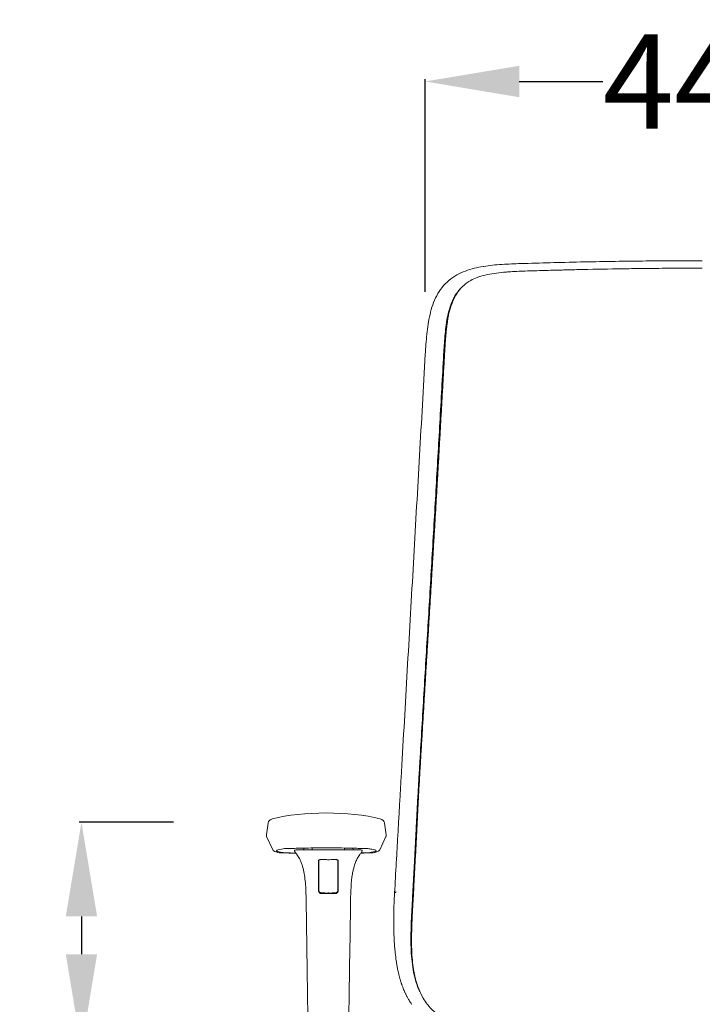
# Model space of a CAD drawing. Units: centimetres. Extents: x 2960 to 3967, y 699 to 1069.
# Drawn here: x 3374 to 3425, y 768 to 841 of the extents above; entities that cross this region are included whole.
import ezdxf

# ---------------------------------------------------------------- set-up
doc = ezdxf.new("R2010")
doc.units = ezdxf.units.CM
doc.layers.add('NURUS DIMENSION', color=7, linetype='Continuous')
doc.layers.add('NURUS ELEVATION', color=7, linetype='Continuous')
doc.styles.add('ARIAL', font='arial.ttf')
doc.dimstyles.new('yeni', dxfattribs={"dimtxt": 7, "dimasz": 7, "dimexe": 0.18, "dimexo": 0.0625, "dimgap": 0.09, "dimtad": 0, "dimdec": 0, "dimlfac": 10, "dimzin": 0, "dimdsep": 46, "dimtxsty": 'ARIAL', "dimcen": 0.09, "dimadec": 0, "dimazin": 0, "dimtfac": 1, "dimtdec": 0, "dimtofl": 0, "dimtmove": 0, "dimatfit": 3, "dimfxl": 1, "dimtolj": 1, "dimtzin": 0, "dimarcsym": 0})

# ---------------------------------------------------------------- blocks, each defined once
blk = doc.blocks.new('*D10')
at = {"layer": 'DEFPOINTS', "color": 0, "transparency": 16777216}
for p in [(3446.965, 836.294), (3404.63, 820.603), (3446.965, 820.603)]:
    blk.add_point(p, dxfattribs=at)
at = {"layer": 'NURUS DIMENSION', "color": 0, "lineweight": -2, "transparency": 16777216}
for p, q in [((3404.63, 820.666), (3404.63, 836.474)), ((3411.63, 836.294), (3417.845, 836.294)), ((3439.965, 836.294), (3433.749, 836.294)), ((3446.965, 820.666), (3446.965, 836.474))]:
    blk.add_line(p, q, dxfattribs=at)
at = {"layer": 'NURUS DIMENSION', "color": 0, "transparency": 16777216}
for points in [[(3411.63, 837.46), (3411.63, 835.127), (3404.63, 836.294)], [(3439.965, 837.46), (3439.965, 835.127), (3446.965, 836.294)]]:
    blk.add_solid(points, dxfattribs=at)
at = {"layer": 'NURUS DIMENSION', "color": 0, "transparency": 16777216, "insert": (3425.797, 836.294), "char_height": 7, "attachment_point": 5, "style": 'ARIAL'}
blk.add_mtext('\\A1;440', dxfattribs=at)
blk = doc.blocks.new('*D15')
at = {"layer": 'DEFPOINTS', "color": 0, "transparency": 16777216}
for p in [(3385.972, 781.231), (3379.072, 764.412), (3385.972, 764.412)]:
    blk.add_point(p, dxfattribs=at)
at = {"layer": 'NURUS DIMENSION', "color": 0, "lineweight": -2, "transparency": 16777216}
for p, q in [((3385.91, 781.231), (3378.892, 781.231)), ((3379.072, 774.231), (3379.072, 771.412)), ((3385.91, 764.412), (3378.892, 764.412)), ((3379.072, 764.412), (3379.072, 757.412))]:
    blk.add_line(p, q, dxfattribs=at)
at = {"layer": 'NURUS DIMENSION', "color": 0, "transparency": 16777216}
for points in [[(3377.905, 774.231), (3380.239, 774.231), (3379.072, 781.231)], [(3377.905, 771.412), (3380.239, 771.412), (3379.072, 764.412)]]:
    blk.add_solid(points, dxfattribs=at)
at = {"layer": 'NURUS DIMENSION', "color": 0, "transparency": 16777216, "insert": (3379.072, 740.168), "char_height": 7, "attachment_point": 5, "rotation": 90, "style": 'ARIAL'}
blk.add_mtext('\\A1;172-272', dxfattribs=at)
blk = doc.blocks.new('Mou_ Front')
at = {"layer": 'NURUS ELEVATION', "color": 7, "lineweight": 5}
for p, q in [((-15.153, 100.503), (-15.149, 100.504)), ((-20.685, 94.266), (-20.651, 94.289)), ((-22.068, 93.933), (-22.068, 93.936)), ((-33.582, 59.138), (-33.464, 59.982)), ((-25.027, 59.984), (-24.902, 59.139)), ((-33.119, 58.06), (-33.563, 59.008)), ((-24.922, 59.006), (-25.372, 58.059)), ((-32.845, 57.989), (-32.845, 57.994)), ((-32.545, 57.825), (-32.545, 57.825)), ((-31.534, 57.975), (-31.534, 58.021)), ((-30.882, 58.058), (-30.881, 58.175)), ((-30.88, 58.175), (-30.881, 58.058)), ((-30.878, 58.175), (-30.879, 58.058)), ((-30.273, 58.189), (-30.272, 58.061)), ((-30.27, 58.189), (-30.269, 58.061)), ((-29.093, 58.064), (-29.093, 58.063)), ((-27.913, 58.183), (-27.914, 58.061)), ((-27.308, 58.168), (-27.307, 58.058)), ((-26.653, 58.021), (-26.653, 57.974)), ((-25.641, 57.994), (-25.641, 57.989)), ((-31.211, 57.467), (-31.21, 57.465)), ((-29.784, 57.118), (-29.808, 57.099)), ((-29.808, 57.02), (-29.784, 57.038)), ((-29.59, 54.922), (-29.59, 54.931)), ((-23.481, 47.591), (-23.479, 47.589))]:
    blk.add_line(p, q, dxfattribs=at)
blk.add_lwpolyline([(-29.093, 58.063), (-29.093, 58.063)], dxfattribs=at)
for points in [[(-15.148, 100.504), (-13.747, 100.548), (-12.304, 100.587), (-10.831, 100.618)], [(-10.831, 100.618), (-9.352, 100.649), (-7.855, 100.673), (-6.325, 100.69)], [(-19.942, 98.064), (-20.406, 97.243), (-20.55, 96.127), (-20.629, 95.233)], [(-19.757, 98.353), (-20.006, 97.993), (-20.171, 97.584), (-20.288, 97.169)], [(-19.752, 98.36), (-19.754, 98.358), (-19.756, 98.355), (-19.757, 98.353)], [(-20.739, 93.917), (-20.714, 94.361), (-20.688, 94.806), (-20.649, 95.248)], [(-22.487, 86.599), (-22.348, 89.043), (-22.208, 91.488), (-22.068, 93.933)], [(-22.904, 79.272), (-22.765, 81.713), (-22.626, 84.155), (-22.487, 86.599)], [(-21.586, 79.157), (-21.49, 80.791), (-21.394, 82.427), (-21.299, 84.065)], [(-23.323, 71.95), (-23.183, 74.391), (-23.043, 76.831), (-22.904, 79.272)], [(-21.879, 74.256), (-21.781, 75.89), (-21.683, 77.523), (-21.586, 79.157)], [(-22.173, 69.352), (-22.075, 70.988), (-21.977, 72.623), (-21.879, 74.256)], [(-23.742, 64.624), (-23.602, 67.067), (-23.463, 69.509), (-23.323, 71.95)], [(-22.463, 64.441), (-22.367, 66.079), (-22.27, 67.717), (-22.173, 69.352)], [(-25.349, 60.291), (-27.524, 60.863), (-30.967, 60.864), (-33.141, 60.292)], [(-32.846, 57.989), (-32.847, 58.048), (-32.592, 58.1), (-32.261, 58.144)], [(-32.573, 57.828), (-32.564, 57.826), (-32.555, 57.825), (-32.546, 57.825)], [(-31.767, 57.822), (-32.029, 57.823), (-32.288, 57.824), (-32.545, 57.825)], [(-31.773, 58.156), (-31.742, 58.157), (-31.707, 58.157), (-31.667, 58.158)], [(-31.698, 57.822), (-31.723, 57.822), (-31.747, 57.822), (-31.767, 57.822)], [(-31.457, 57.822), (-31.548, 57.822), (-31.63, 57.821), (-31.698, 57.822)], [(-26.714, 57.822), (-26.719, 57.822), (-26.724, 57.822), (-26.729, 57.822)], [(-25.944, 57.825), (-26.199, 57.824), (-26.456, 57.823), (-26.714, 57.822)], [(-25.944, 57.825), (-25.934, 57.825), (-25.925, 57.826), (-25.917, 57.828)], [(-24.295, 54.943), (-24.254, 55.664), (-24.213, 56.39), (-24.169, 57.157)], [(-29.784, 56.594), (-29.784, 56.103), (-29.784, 55.611), (-29.784, 55.12)], [(-28.402, 55.12), (-28.402, 55.611), (-28.402, 56.103), (-28.402, 56.594)], [(-29.792, 55.039), (-29.794, 55.051), (-29.797, 55.063), (-29.8, 55.075)], [(-29.796, 55.075), (-29.796, 55.063), (-29.794, 55.051), (-29.792, 55.039)], [(-29.611, 54.923), (-29.553, 54.921), (-29.496, 54.919), (-29.438, 54.917)], [(-29.438, 54.917), (-29.323, 54.914), (-29.208, 54.912), (-29.093, 54.911)], [(-29.093, 54.951), (-29.093, 54.933), (-29.093, 54.923), (-29.093, 54.923)], [(-29.093, 54.911), (-28.978, 54.912), (-28.863, 54.914), (-28.748, 54.917)], [(-28.748, 54.917), (-28.69, 54.919), (-28.633, 54.921), (-28.575, 54.923)], [(-28.394, 55.039), (-28.392, 55.051), (-28.39, 55.063), (-28.39, 55.075)], [(-28.386, 55.074), (-28.389, 55.063), (-28.392, 55.051), (-28.394, 55.039)], [(-29.603, 54.889), (-29.548, 54.888), (-29.493, 54.886), (-29.438, 54.884)], [(-29.438, 54.884), (-29.323, 54.881), (-29.208, 54.879), (-29.093, 54.879)], [(-29.093, 54.879), (-28.978, 54.879), (-28.863, 54.881), (-28.748, 54.884)], [(-28.748, 54.884), (-28.693, 54.886), (-28.638, 54.888), (-28.583, 54.889)], [(-22.47, 47.792), (-22.516, 47.889), (-22.559, 47.988), (-22.599, 48.088)]]:
    blk.add_open_spline(points, degree=3, dxfattribs=at)
for points, knots in [([(-6.325, 100.69), (-5.609, 100.697), (-4.89, 100.703), (-4.169, 100.707), (-3.537, 100.71), (-2.905, 100.712), (-2.272, 100.713), (-2.227, 100.713), (-2.181, 100.713), (-2.136, 100.713), (-2.091, 100.713), (-2.046, 100.713), (-2, 100.713)], [0, 0, 0, 0, 1, 1, 1, 2, 2, 2, 3, 3, 3, 4, 4, 4, 4]), ([(-22.068, 93.937), (-22.04, 94.424), (-22.009, 94.905), (-21.958, 95.386), (-21.933, 95.628), (-21.903, 95.868), (-21.865, 96.106), (-21.827, 96.346), (-21.782, 96.584), (-21.727, 96.818), (-21.672, 97.055), (-21.606, 97.287), (-21.527, 97.512), (-21.447, 97.741), (-21.353, 97.962), (-21.242, 98.172), (-21.13, 98.385), (-21.001, 98.587), (-20.854, 98.773), (-20.707, 98.96), (-20.542, 99.13), (-20.362, 99.282), (-20.184, 99.432), (-19.991, 99.564), (-19.789, 99.678), (-19.59, 99.79), (-19.381, 99.885), (-19.167, 99.966), (-18.956, 100.046), (-18.739, 100.112), (-18.518, 100.167), (-18.309, 100.22), (-18.096, 100.262), (-17.881, 100.298), (-17.873, 100.299), (-17.864, 100.301), (-17.856, 100.302), (-17.415, 100.374), (-16.966, 100.416), (-16.512, 100.445), (-16.063, 100.474), (-15.61, 100.489), (-15.153, 100.504)], [0, 0, 0, 0, 1, 1, 1, 2, 2, 2, 3, 3, 3, 4, 4, 4, 5, 5, 5, 6, 6, 6, 7, 7, 7, 8, 8, 8, 9, 9, 9, 10, 10, 10, 11, 11, 11, 12, 12, 12, 13, 13, 13, 14, 14, 14, 14]), ([(-2.001, 100.17), (-2.981, 100.17), (-3.947, 100.167), (-4.908, 100.16), (-5.232, 100.157), (-5.556, 100.154), (-5.879, 100.151), (-6.035, 100.15), (-6.191, 100.148), (-6.346, 100.146), (-6.39, 100.146), (-6.434, 100.145), (-6.477, 100.145), (-6.912, 100.14), (-7.347, 100.134), (-7.783, 100.128), (-8.749, 100.114), (-9.699, 100.097), (-10.64, 100.075), (-10.745, 100.073), (-10.851, 100.07), (-10.955, 100.068), (-11.327, 100.059), (-11.695, 100.05), (-12.061, 100.04), (-12.127, 100.038), (-12.193, 100.037), (-12.258, 100.035), (-12.661, 100.025), (-13.061, 100.014), (-13.458, 100.003), (-13.691, 99.997), (-13.922, 99.99), (-14.153, 99.983), (-14.383, 99.976), (-14.612, 99.969), (-14.841, 99.961), (-15.04, 99.954), (-15.238, 99.946), (-15.435, 99.936), (-15.473, 99.935), (-15.51, 99.933), (-15.548, 99.931), (-15.691, 99.924), (-15.834, 99.915), (-15.976, 99.906), (-16.067, 99.9), (-16.158, 99.893), (-16.248, 99.886), (-16.472, 99.868), (-16.694, 99.846), (-16.914, 99.817), (-17.134, 99.789), (-17.352, 99.753), (-17.568, 99.708), (-17.782, 99.663), (-17.989, 99.609), (-18.191, 99.539), (-18.232, 99.525), (-18.272, 99.511), (-18.312, 99.496), (-18.472, 99.435), (-18.628, 99.364), (-18.78, 99.28), (-18.979, 99.17), (-19.155, 99.044), (-19.311, 98.904), (-19.376, 98.846), (-19.437, 98.786), (-19.495, 98.723), (-19.578, 98.632), (-19.655, 98.537), (-19.726, 98.436), (-19.736, 98.423), (-19.745, 98.409), (-19.755, 98.395)], [0, 0, 0, 0, 1, 1, 1, 2, 2, 2, 3, 3, 3, 4, 4, 4, 5, 5, 5, 6, 6, 6, 7, 7, 7, 8, 8, 8, 9, 9, 9, 10, 10, 10, 11, 11, 11, 12, 12, 12, 13, 13, 13, 14, 14, 14, 15, 15, 15, 16, 16, 16, 17, 17, 17, 18, 18, 18, 19, 19, 19, 20, 20, 20, 21, 21, 21, 22, 22, 22, 23, 23, 23, 24, 24, 24, 25, 25, 25, 25]), ([(-19.755, 98.395), (-19.81, 98.313), (-19.863, 98.228), (-19.911, 98.139), (-19.957, 98.055), (-20, 97.969), (-20.041, 97.879), (-20.058, 97.84), (-20.075, 97.801), (-20.091, 97.761), (-20.159, 97.595), (-20.219, 97.42), (-20.271, 97.235), (-20.303, 97.119), (-20.332, 97.003), (-20.359, 96.886), (-20.372, 96.827), (-20.384, 96.768), (-20.396, 96.708), (-20.408, 96.65), (-20.419, 96.592), (-20.429, 96.533), (-20.45, 96.415), (-20.468, 96.296), (-20.485, 96.176), (-20.501, 96.056), (-20.516, 95.936), (-20.53, 95.814), (-20.538, 95.743), (-20.546, 95.671), (-20.553, 95.599), (-20.558, 95.55), (-20.563, 95.5), (-20.567, 95.451), (-20.579, 95.33), (-20.589, 95.208), (-20.599, 95.087), (-20.609, 94.954), (-20.619, 94.821), (-20.628, 94.687), (-20.632, 94.618), (-20.637, 94.549), (-20.641, 94.48), (-20.645, 94.416), (-20.649, 94.353), (-20.654, 94.289)], [0, 0, 0, 0, 1, 1, 1, 2, 2, 2, 3, 3, 3, 4, 4, 4, 5, 5, 5, 6, 6, 6, 7, 7, 7, 8, 8, 8, 9, 9, 9, 10, 10, 10, 11, 11, 11, 12, 12, 12, 13, 13, 13, 14, 14, 14, 15, 15, 15, 15]), ([(-19.958, 98.102), (-19.906, 98.194), (-19.85, 98.283), (-19.789, 98.369), (-19.702, 98.493), (-19.606, 98.609), (-19.502, 98.715)], [0, 0, 0, 0, 1, 1, 1, 2, 2, 2, 2]), ([(-19.788, 98.346), (-20.184, 97.767), (-20.374, 97.037), (-20.483, 96.368), (-20.597, 95.67), (-20.64, 94.968), (-20.686, 94.265)], [0, 0, 0, 0, 1, 1, 1, 2, 2, 2, 2]), ([(-20.649, 95.248), (-20.63, 95.47), (-20.607, 95.691), (-20.579, 95.911), (-20.551, 96.131), (-20.518, 96.35), (-20.476, 96.567), (-20.435, 96.783), (-20.385, 96.996), (-20.324, 97.204), (-20.263, 97.414), (-20.191, 97.618), (-20.103, 97.814), (-20.086, 97.851), (-20.068, 97.889), (-20.05, 97.925), (-20.021, 97.985), (-19.99, 98.044), (-19.958, 98.102)], [0, 0, 0, 0, 1, 1, 1, 2, 2, 2, 3, 3, 3, 4, 4, 4, 5, 5, 5, 6, 6, 6, 6]), ([(-22.971, 54.604), (-22.929, 55.399), (-22.887, 56.194), (-22.845, 56.988), (-22.8, 57.847), (-22.756, 58.705), (-22.713, 59.564), (-22.671, 60.401), (-22.628, 61.239), (-22.582, 62.076), (-22.536, 62.891), (-22.489, 63.707), (-22.44, 64.522), (-22.343, 66.173), (-22.245, 67.825), (-22.145, 69.476), (-22.045, 71.13), (-21.945, 72.783), (-21.843, 74.436), (-21.641, 77.74), (-21.441, 81.045), (-21.248, 84.35), (-21.152, 86.002), (-21.058, 87.655), (-20.964, 89.308), (-20.918, 90.133), (-20.871, 90.957), (-20.825, 91.782), (-20.778, 92.61), (-20.734, 93.438), (-20.685, 94.266)], [0, 0, 0, 0, 1, 1, 1, 2, 2, 2, 3, 3, 3, 4, 4, 4, 5, 5, 5, 6, 6, 6, 7, 7, 7, 8, 8, 8, 9, 9, 9, 10, 10, 10, 10]), ([(-22.942, 54.56), (-22.921, 54.941), (-22.901, 55.321), (-22.88, 55.71), (-22.859, 56.1), (-22.838, 56.499), (-22.816, 56.907), (-22.794, 57.316), (-22.772, 57.734), (-22.75, 58.161), (-22.728, 58.588), (-22.707, 59.022), (-22.685, 59.459), (-22.663, 59.896), (-22.641, 60.335), (-22.619, 60.767), (-22.597, 61.199), (-22.575, 61.623), (-22.552, 62.044), (-22.529, 62.465), (-22.505, 62.881), (-22.481, 63.297), (-22.457, 63.713), (-22.433, 64.128), (-22.408, 64.542), (-22.384, 64.955), (-22.359, 65.368), (-22.335, 65.781), (-22.31, 66.195), (-22.286, 66.609), (-22.261, 67.022), (-22.236, 67.435), (-22.212, 67.846), (-22.187, 68.26), (-22.162, 68.673), (-22.137, 69.088), (-22.112, 69.501), (-22.087, 69.914), (-22.063, 70.324), (-22.038, 70.736), (-22.013, 71.148), (-21.988, 71.563), (-21.962, 71.975), (-21.937, 72.388), (-21.912, 72.799), (-21.887, 73.211), (-21.862, 73.623), (-21.837, 74.035), (-21.811, 74.447), (-21.786, 74.86), (-21.761, 75.272), (-21.736, 75.684), (-21.711, 76.096), (-21.685, 76.508), (-21.66, 76.92), (-21.635, 77.332), (-21.61, 77.744), (-21.585, 78.156), (-21.56, 78.569), (-21.535, 78.981), (-21.51, 79.393), (-21.486, 79.806), (-21.461, 80.218), (-21.436, 80.631), (-21.411, 81.043), (-21.387, 81.456), (-21.362, 81.869), (-21.338, 82.281), (-21.314, 82.694), (-21.289, 83.107), (-21.265, 83.521), (-21.241, 83.934), (-21.217, 84.347), (-21.193, 84.76), (-21.169, 85.171), (-21.145, 85.584), (-21.121, 85.997), (-21.097, 86.411), (-21.074, 86.825), (-21.05, 87.239), (-21.026, 87.652), (-21.003, 88.067), (-20.979, 88.482), (-20.955, 88.898), (-20.932, 89.314), (-20.908, 89.729), (-20.885, 90.143), (-20.862, 90.557), (-20.838, 90.97), (-20.815, 91.383), (-20.792, 91.797), (-20.768, 92.211), (-20.745, 92.625), (-20.722, 93.04), (-20.699, 93.456), (-20.676, 93.873), (-20.651, 94.289)], [0, 0, 0, 0, 1, 1, 1, 2, 2, 2, 3, 3, 3, 4, 4, 4, 5, 5, 5, 6, 6, 6, 7, 7, 7, 8, 8, 8, 9, 9, 9, 10, 10, 10, 11, 11, 11, 12, 12, 12, 13, 13, 13, 14, 14, 14, 15, 15, 15, 16, 16, 16, 17, 17, 17, 18, 18, 18, 19, 19, 19, 20, 20, 20, 21, 21, 21, 22, 22, 22, 23, 23, 23, 24, 24, 24, 25, 25, 25, 26, 26, 26, 27, 27, 27, 28, 28, 28, 29, 29, 29, 30, 30, 30, 31, 31, 31, 32, 32, 32, 32]), ([(-21.299, 84.065), (-21.205, 85.704), (-21.111, 87.345), (-21.017, 88.987), (-20.924, 90.629), (-20.832, 92.273), (-20.739, 93.917)], [0, 0, 0, 0, 1, 1, 1, 2, 2, 2, 2]), ([(-24.169, 57.157), (-24.146, 57.559), (-24.123, 57.972), (-24.099, 58.392), (-24.087, 58.601), (-24.075, 58.813), (-24.063, 59.025), (-24.05, 59.236), (-24.038, 59.449), (-24.026, 59.661), (-24.002, 60.085), (-23.978, 60.507), (-23.954, 60.926), (-23.93, 61.346), (-23.906, 61.762), (-23.882, 62.175), (-23.859, 62.588), (-23.836, 62.995), (-23.812, 63.403), (-23.789, 63.811), (-23.766, 64.218), (-23.742, 64.624)], [0, 0, 0, 0, 1, 1, 1, 2, 2, 2, 3, 3, 3, 4, 4, 4, 5, 5, 5, 6, 6, 6, 7, 7, 7, 7]), ([(-22.838, 57.557), (-22.827, 57.761), (-22.816, 57.967), (-22.805, 58.175), (-22.784, 58.591), (-22.762, 59.012), (-22.74, 59.436), (-22.735, 59.543), (-22.729, 59.65), (-22.724, 59.757), (-22.718, 59.864), (-22.712, 59.971), (-22.707, 60.079), (-22.696, 60.292), (-22.685, 60.505), (-22.673, 60.717), (-22.651, 61.14), (-22.628, 61.558), (-22.605, 61.973), (-22.582, 62.388), (-22.559, 62.801), (-22.535, 63.211), (-22.511, 63.622), (-22.487, 64.032), (-22.463, 64.441)], [0, 0, 0, 0, 1, 1, 1, 2, 2, 2, 3, 3, 3, 4, 4, 4, 5, 5, 5, 6, 6, 6, 7, 7, 7, 8, 8, 8, 8]), ([(-33.464, 59.982), (-33.461, 60.003), (-33.456, 60.023), (-33.449, 60.042), (-33.442, 60.063), (-33.433, 60.082), (-33.424, 60.099), (-33.417, 60.111), (-33.41, 60.122), (-33.402, 60.133), (-33.397, 60.139), (-33.392, 60.146), (-33.386, 60.152), (-33.369, 60.172), (-33.352, 60.188), (-33.336, 60.201), (-33.311, 60.22), (-33.288, 60.234), (-33.267, 60.245), (-33.259, 60.249), (-33.251, 60.253), (-33.244, 60.256), (-33.209, 60.272), (-33.176, 60.282), (-33.141, 60.292)], [0, 0, 0, 0, 1, 1, 1, 2, 2, 2, 3, 3, 3, 4, 4, 4, 5, 5, 5, 6, 6, 6, 7, 7, 7, 8, 8, 8, 8]), ([(-25.349, 60.291), (-25.315, 60.282), (-25.281, 60.271), (-25.246, 60.256), (-25.239, 60.252), (-25.232, 60.249), (-25.224, 60.245), (-25.203, 60.234), (-25.18, 60.22), (-25.155, 60.201), (-25.139, 60.188), (-25.122, 60.173), (-25.105, 60.153), (-25.099, 60.146), (-25.094, 60.139), (-25.088, 60.132), (-25.081, 60.122), (-25.074, 60.112), (-25.068, 60.1), (-25.058, 60.083), (-25.049, 60.064), (-25.042, 60.044), (-25.035, 60.025), (-25.03, 60.005), (-25.027, 59.984)], [0, 0, 0, 0, 1, 1, 1, 2, 2, 2, 3, 3, 3, 4, 4, 4, 5, 5, 5, 6, 6, 6, 7, 7, 7, 8, 8, 8, 8]), ([(-33.563, 59.008), (-33.572, 59.027), (-33.579, 59.048), (-33.582, 59.072), (-33.584, 59.083), (-33.585, 59.094), (-33.585, 59.105), (-33.585, 59.116), (-33.584, 59.127), (-33.582, 59.138)], [0, 0, 0, 0, 1, 1, 1, 2, 2, 2, 3, 3, 3, 3]), ([(-24.902, 59.139), (-24.901, 59.128), (-24.9, 59.117), (-24.9, 59.105), (-24.9, 59.094), (-24.901, 59.083), (-24.902, 59.072), (-24.906, 59.048), (-24.913, 59.026), (-24.922, 59.006)], [0, 0, 0, 0, 1, 1, 1, 2, 2, 2, 3, 3, 3, 3]), ([(-32.573, 57.828), (-32.632, 57.839), (-32.686, 57.85), (-32.735, 57.861), (-32.742, 57.863), (-32.749, 57.864), (-32.756, 57.866), (-32.764, 57.868), (-32.771, 57.869), (-32.777, 57.871), (-32.785, 57.873), (-32.792, 57.875), (-32.798, 57.876), (-32.875, 57.896), (-32.935, 57.915), (-32.989, 57.942), (-32.989, 57.942), (-32.99, 57.942), (-32.99, 57.942), (-33.013, 57.954), (-33.036, 57.967), (-33.058, 57.984), (-33.067, 57.992), (-33.077, 58.001), (-33.086, 58.011), (-33.089, 58.015), (-33.092, 58.018), (-33.095, 58.022), (-33.104, 58.033), (-33.112, 58.045), (-33.119, 58.06)], [0, 0, 0, 0, 1, 1, 1, 2, 2, 2, 3, 3, 3, 4, 4, 4, 5, 5, 5, 6, 6, 6, 7, 7, 7, 8, 8, 8, 9, 9, 9, 10, 10, 10, 10]), ([(-32.255, 57.834), (-32.426, 57.857), (-32.548, 57.876), (-32.648, 57.899), (-32.786, 57.93), (-32.845, 57.96), (-32.846, 57.989)], [0, 0, 0, 0, 1, 1, 1, 2, 2, 2, 2]), ([(-32.261, 58.144), (-32.258, 58.144), (-32.256, 58.144), (-32.253, 58.145), (-32.253, 58.145), (-32.252, 58.145), (-32.251, 58.145), (-32.249, 58.145), (-32.247, 58.145), (-32.245, 58.145), (-32.244, 58.146), (-32.242, 58.146), (-32.24, 58.146), (-32.238, 58.146), (-32.235, 58.146), (-32.233, 58.146), (-32.227, 58.147), (-32.221, 58.147), (-32.214, 58.147), (-32.209, 58.148), (-32.203, 58.148), (-32.195, 58.148), (-32.188, 58.149), (-32.179, 58.149), (-32.169, 58.149), (-32.152, 58.15), (-32.131, 58.15), (-32.104, 58.151), (-32.082, 58.152), (-32.057, 58.152), (-32.026, 58.153), (-32.017, 58.153), (-32.007, 58.153), (-31.996, 58.153), (-31.979, 58.154), (-31.959, 58.154), (-31.937, 58.154), (-31.906, 58.155), (-31.871, 58.155), (-31.83, 58.156), (-31.812, 58.156), (-31.793, 58.156), (-31.773, 58.156)], [0, 0, 0, 0, 1, 1, 1, 2, 2, 2, 3, 3, 3, 4, 4, 4, 5, 5, 5, 6, 6, 6, 7, 7, 7, 8, 8, 8, 9, 9, 9, 10, 10, 10, 11, 11, 11, 12, 12, 12, 13, 13, 13, 14, 14, 14, 14]), ([(-31.767, 57.822), (-31.773, 57.822), (-31.778, 57.822), (-31.783, 57.822), (-31.794, 57.822), (-31.804, 57.822), (-31.815, 57.822), (-31.825, 57.823), (-31.835, 57.823), (-31.845, 57.823), (-31.865, 57.823), (-31.885, 57.823), (-31.902, 57.824), (-31.936, 57.824), (-31.965, 57.824), (-31.991, 57.825), (-32.015, 57.825), (-32.036, 57.826), (-32.054, 57.826), (-32.065, 57.826), (-32.075, 57.827), (-32.085, 57.827), (-32.111, 57.827), (-32.135, 57.828), (-32.156, 57.829), (-32.158, 57.829), (-32.16, 57.829), (-32.162, 57.829), (-32.167, 57.829), (-32.172, 57.829), (-32.177, 57.829), (-32.184, 57.83), (-32.191, 57.83), (-32.197, 57.83), (-32.204, 57.83), (-32.21, 57.831), (-32.215, 57.831), (-32.223, 57.831), (-32.23, 57.832), (-32.236, 57.832), (-32.241, 57.833), (-32.246, 57.833), (-32.249, 57.833), (-32.25, 57.833), (-32.251, 57.834), (-32.252, 57.834), (-32.253, 57.834), (-32.254, 57.834), (-32.255, 57.834)], [0, 0, 0, 0, 1, 1, 1, 2, 2, 2, 3, 3, 3, 4, 4, 4, 5, 5, 5, 6, 6, 6, 7, 7, 7, 8, 8, 8, 9, 9, 9, 10, 10, 10, 11, 11, 11, 12, 12, 12, 13, 13, 13, 14, 14, 14, 15, 15, 15, 16, 16, 16, 16]), ([(-31.667, 58.158), (-31.535, 58.159), (-31.342, 58.164), (-31.1, 58.17), (-30.858, 58.176), (-30.574, 58.182), (-30.336, 58.188), (-29.859, 58.199), (-29.476, 58.201), (-29.243, 58.201)], [0, 0, 0, 0, 1, 1, 1, 2, 2, 2, 3, 3, 3, 3]), ([(-31.534, 58.021), (-31.534, 58.024), (-31.529, 58.026), (-31.518, 58.03), (-31.49, 58.038), (-31.43, 58.045), (-31.407, 58.047), (-31.399, 58.048), (-31.391, 58.049), (-31.369, 58.051)], [0, 0, 0, 0, 1, 1, 1, 2, 2, 2, 3, 3, 3, 3]), ([(-31.5, 57.879), (-31.51, 57.89), (-31.519, 57.905), (-31.525, 57.923), (-31.53, 57.939), (-31.534, 57.956), (-31.534, 57.974)], [0, 0, 0, 0, 1, 1, 1, 2, 2, 2, 2]), ([(-31.21, 57.465), (-31.21, 57.465), (-31.213, 57.469), (-31.215, 57.473), (-31.237, 57.508), (-31.26, 57.544), (-31.283, 57.579), (-31.311, 57.622), (-31.342, 57.666), (-31.375, 57.712), (-31.413, 57.764), (-31.455, 57.82), (-31.5, 57.879)], [0, 0, 0, 0, 1, 1, 1, 2, 2, 2, 3, 3, 3, 4, 4, 4, 4]), ([(-31.369, 58.051), (-31.355, 58.052), (-31.333, 58.054), (-31.304, 58.054), (-31.289, 58.055), (-31.272, 58.055), (-31.255, 58.056), (-31.238, 58.056), (-31.218, 58.056), (-31.198, 58.056)], [0, 0, 0, 0, 1, 1, 1, 2, 2, 2, 3, 3, 3, 3]), ([(-31.198, 58.056), (-30.855, 58.059), (-30.501, 58.061), (-30.139, 58.062), (-29.736, 58.063), (-29.379, 58.064), (-29.093, 58.064)], [0, 0, 0, 0, 1, 1, 1, 2, 2, 2, 2]), ([(-29.243, 58.201), (-28.917, 58.201), (-28.484, 58.196), (-27.935, 58.183), (-27.661, 58.177), (-27.384, 58.17), (-27.182, 58.165), (-27.081, 58.163), (-26.994, 58.161), (-26.921, 58.159), (-26.885, 58.159), (-26.852, 58.158), (-26.824, 58.158), (-26.795, 58.157), (-26.765, 58.157), (-26.709, 58.156)], [0, 0, 0, 0, 1, 1, 1, 2, 2, 2, 3, 3, 3, 4, 4, 4, 5, 5, 5, 5]), ([(-29.093, 58.064), (-28.805, 58.064), (-28.448, 58.063), (-28.042, 58.062), (-27.683, 58.061), (-27.33, 58.059), (-26.988, 58.056)], [0, 0, 0, 0, 1, 1, 1, 2, 2, 2, 2]), ([(-26.988, 58.056), (-26.969, 58.056), (-26.95, 58.056), (-26.933, 58.056), (-26.914, 58.055), (-26.895, 58.055), (-26.878, 58.054), (-26.851, 58.053), (-26.831, 58.052), (-26.817, 58.051)], [0, 0, 0, 0, 1, 1, 1, 2, 2, 2, 3, 3, 3, 3]), ([(-26.686, 57.879), (-26.732, 57.82), (-26.773, 57.764), (-26.811, 57.712), (-26.844, 57.667), (-26.874, 57.623), (-26.901, 57.581), (-26.925, 57.546), (-26.949, 57.509), (-26.971, 57.473), (-26.973, 57.469), (-26.976, 57.465), (-26.976, 57.465)], [0, 0, 0, 0, 1, 1, 1, 2, 2, 2, 3, 3, 3, 4, 4, 4, 4]), ([(-26.817, 58.051), (-26.749, 58.044), (-26.713, 58.04), (-26.683, 58.033), (-26.66, 58.029), (-26.653, 58.024), (-26.653, 58.021)], [0, 0, 0, 0, 1, 1, 1, 2, 2, 2, 2]), ([(-26.225, 57.835), (-26.228, 57.834), (-26.23, 57.834), (-26.233, 57.834), (-26.235, 57.834), (-26.238, 57.833), (-26.241, 57.833), (-26.248, 57.832), (-26.257, 57.832), (-26.269, 57.831), (-26.272, 57.831), (-26.276, 57.831), (-26.279, 57.831), (-26.285, 57.83), (-26.292, 57.83), (-26.3, 57.83), (-26.312, 57.829), (-26.328, 57.829), (-26.348, 57.828), (-26.364, 57.828), (-26.384, 57.827), (-26.406, 57.827), (-26.426, 57.826), (-26.449, 57.826), (-26.473, 57.825), (-26.516, 57.824), (-26.564, 57.824), (-26.618, 57.823), (-26.622, 57.823), (-26.626, 57.823), (-26.63, 57.823), (-26.648, 57.823), (-26.668, 57.823), (-26.688, 57.822), (-26.697, 57.822), (-26.705, 57.822), (-26.714, 57.822)], [0, 0, 0, 0, 1, 1, 1, 2, 2, 2, 3, 3, 3, 4, 4, 4, 5, 5, 5, 6, 6, 6, 7, 7, 7, 8, 8, 8, 9, 9, 9, 10, 10, 10, 11, 11, 11, 12, 12, 12, 12]), ([(-26.709, 58.156), (-26.694, 58.156), (-26.677, 58.156), (-26.659, 58.156), (-26.627, 58.155), (-26.592, 58.155), (-26.557, 58.154), (-26.545, 58.154), (-26.534, 58.154), (-26.523, 58.154), (-26.508, 58.154), (-26.494, 58.154), (-26.48, 58.153), (-26.444, 58.153), (-26.414, 58.152), (-26.39, 58.151), (-26.38, 58.151), (-26.371, 58.151), (-26.363, 58.151), (-26.336, 58.15), (-26.318, 58.149), (-26.307, 58.149), (-26.304, 58.149), (-26.301, 58.149), (-26.298, 58.149), (-26.295, 58.148), (-26.291, 58.148), (-26.288, 58.148), (-26.283, 58.148), (-26.279, 58.148), (-26.275, 58.148), (-26.274, 58.148), (-26.273, 58.147), (-26.271, 58.147), (-26.259, 58.147), (-26.25, 58.146), (-26.241, 58.145), (-26.238, 58.145), (-26.234, 58.145), (-26.231, 58.144)], [0, 0, 0, 0, 1, 1, 1, 2, 2, 2, 3, 3, 3, 4, 4, 4, 5, 5, 5, 6, 6, 6, 7, 7, 7, 8, 8, 8, 9, 9, 9, 10, 10, 10, 11, 11, 11, 12, 12, 12, 13, 13, 13, 13]), ([(-26.653, 57.974), (-26.653, 57.967), (-26.653, 57.96), (-26.654, 57.953), (-26.655, 57.948), (-26.656, 57.942), (-26.657, 57.937), (-26.657, 57.936), (-26.658, 57.935), (-26.658, 57.933), (-26.66, 57.926), (-26.662, 57.92), (-26.665, 57.914), (-26.668, 57.907), (-26.671, 57.901), (-26.674, 57.895), (-26.675, 57.894), (-26.676, 57.892), (-26.677, 57.891), (-26.681, 57.885), (-26.682, 57.884), (-26.686, 57.879)], [0, 0, 0, 0, 1, 1, 1, 2, 2, 2, 3, 3, 3, 4, 4, 4, 5, 5, 5, 6, 6, 6, 7, 7, 7, 7]), ([(-26.231, 58.144), (-26.121, 58.13), (-26.023, 58.115), (-25.943, 58.101), (-25.774, 58.069), (-25.64, 58.032), (-25.64, 57.989)], [0, 0, 0, 0, 1, 1, 1, 2, 2, 2, 2]), ([(-25.64, 57.989), (-25.64, 57.969), (-25.669, 57.948), (-25.736, 57.926), (-25.856, 57.887), (-26.06, 57.856), (-26.225, 57.835)], [0, 0, 0, 0, 1, 1, 1, 2, 2, 2, 2]), ([(-25.372, 58.059), (-25.38, 58.043), (-25.386, 58.033), (-25.396, 58.021), (-25.398, 58.018), (-25.401, 58.014), (-25.404, 58.011), (-25.414, 58), (-25.424, 57.992), (-25.433, 57.984), (-25.455, 57.966), (-25.477, 57.954), (-25.5, 57.942), (-25.501, 57.942), (-25.502, 57.941), (-25.503, 57.941), (-25.556, 57.915), (-25.616, 57.896), (-25.692, 57.876), (-25.699, 57.875), (-25.705, 57.873), (-25.713, 57.871), (-25.719, 57.869), (-25.726, 57.868), (-25.734, 57.866), (-25.741, 57.864), (-25.749, 57.862), (-25.759, 57.86), (-25.807, 57.849), (-25.859, 57.839), (-25.917, 57.828)], [0, 0, 0, 0, 1, 1, 1, 2, 2, 2, 3, 3, 3, 4, 4, 4, 5, 5, 5, 6, 6, 6, 7, 7, 7, 8, 8, 8, 9, 9, 9, 10, 10, 10, 10]), ([(-30.704, 54.392), (-30.71, 54.819), (-30.723, 55.275), (-30.759, 55.68), (-30.775, 55.852), (-30.796, 56.028), (-30.821, 56.191), (-30.851, 56.381), (-30.887, 56.555), (-30.925, 56.705), (-30.976, 56.905), (-31.022, 57.038), (-31.058, 57.136), (-31.096, 57.234), (-31.124, 57.297), (-31.145, 57.34), (-31.177, 57.408), (-31.197, 57.442), (-31.207, 57.46), (-31.208, 57.461), (-31.209, 57.462), (-31.209, 57.463), (-31.211, 57.466), (-31.212, 57.467), (-31.212, 57.467)], [0, 0, 0, 0, 1, 1, 1, 2, 2, 2, 3, 3, 3, 4, 4, 4, 5, 5, 5, 6, 6, 6, 7, 7, 7, 8, 8, 8, 8]), ([(-29.807, 57.248), (-29.809, 56.942), (-29.811, 56.601), (-29.809, 56.206), (-29.807, 56.002), (-29.806, 55.778), (-29.803, 55.53), (-29.801, 55.386), (-29.799, 55.235), (-29.796, 55.075)], [0, 0, 0, 0, 1, 1, 1, 2, 2, 2, 3, 3, 3, 3]), ([(-29.651, 57.344), (-29.654, 57.344), (-29.657, 57.344), (-29.661, 57.344), (-29.664, 57.343), (-29.667, 57.343), (-29.67, 57.343), (-29.677, 57.342), (-29.684, 57.342), (-29.69, 57.341), (-29.702, 57.339), (-29.714, 57.336), (-29.725, 57.333), (-29.747, 57.326), (-29.764, 57.317), (-29.777, 57.306), (-29.786, 57.299), (-29.793, 57.291), (-29.797, 57.283), (-29.804, 57.272), (-29.807, 57.26), (-29.807, 57.248)], [0, 0, 0, 0, 1, 1, 1, 2, 2, 2, 3, 3, 3, 4, 4, 4, 5, 5, 5, 6, 6, 6, 7, 7, 7, 7]), ([(-29.784, 57.3), (-29.784, 57.285), (-29.784, 57.27), (-29.784, 57.256), (-29.784, 57.119), (-29.784, 56.982), (-29.784, 56.845), (-29.784, 56.761), (-29.784, 56.678), (-29.784, 56.594)], [0, 0, 0, 0, 1, 1, 1, 2, 2, 2, 3, 3, 3, 3]), ([(-29.093, 57.338), (-29.137, 57.339), (-29.181, 57.341), (-29.225, 57.341), (-29.27, 57.342), (-29.315, 57.343), (-29.36, 57.344), (-29.451, 57.345), (-29.542, 57.345), (-29.632, 57.344), (-29.639, 57.344), (-29.645, 57.344), (-29.651, 57.344)], [0, 0, 0, 0, 1, 1, 1, 2, 2, 2, 3, 3, 3, 4, 4, 4, 4]), ([(-28.539, 57.344), (-28.543, 57.344), (-28.548, 57.344), (-28.553, 57.344), (-28.558, 57.344), (-28.562, 57.344), (-28.567, 57.344), (-28.577, 57.344), (-28.587, 57.344), (-28.596, 57.344), (-28.616, 57.344), (-28.636, 57.345), (-28.656, 57.345), (-28.696, 57.345), (-28.736, 57.344), (-28.776, 57.344), (-28.857, 57.343), (-28.939, 57.342), (-29.021, 57.34), (-29.045, 57.339), (-29.069, 57.339), (-29.093, 57.338)], [0, 0, 0, 0, 1, 1, 1, 2, 2, 2, 3, 3, 3, 4, 4, 4, 5, 5, 5, 6, 6, 6, 7, 7, 7, 7]), ([(-28.379, 57.248), (-28.379, 57.26), (-28.382, 57.271), (-28.388, 57.281), (-28.394, 57.292), (-28.403, 57.302), (-28.416, 57.312), (-28.431, 57.322), (-28.45, 57.33), (-28.473, 57.336), (-28.491, 57.341), (-28.512, 57.343), (-28.534, 57.344), (-28.536, 57.344), (-28.537, 57.344), (-28.539, 57.344)], [0, 0, 0, 0, 1, 1, 1, 2, 2, 2, 3, 3, 3, 4, 4, 4, 5, 5, 5, 5]), ([(-28.402, 56.594), (-28.402, 56.678), (-28.402, 56.761), (-28.402, 56.845), (-28.402, 56.982), (-28.402, 57.119), (-28.402, 57.256), (-28.402, 57.27), (-28.402, 57.285), (-28.402, 57.299)], [0, 0, 0, 0, 1, 1, 1, 2, 2, 2, 3, 3, 3, 3]), ([(-28.39, 55.075), (-28.386, 55.322), (-28.383, 55.552), (-28.381, 55.768), (-28.375, 56.356), (-28.376, 56.833), (-28.379, 57.248)], [0, 0, 0, 0, 1, 1, 1, 2, 2, 2, 2]), ([(-26.979, 57.459), (-26.979, 57.459), (-26.98, 57.458), (-26.981, 57.457), (-26.981, 57.455), (-26.982, 57.454), (-26.983, 57.453), (-26.985, 57.45), (-26.986, 57.447), (-26.988, 57.444), (-26.992, 57.437), (-26.996, 57.429), (-27.001, 57.42), (-27.011, 57.401), (-27.025, 57.375), (-27.041, 57.34), (-27.068, 57.283), (-27.111, 57.192), (-27.17, 57.016), (-27.205, 56.912), (-27.245, 56.782), (-27.285, 56.608), (-27.307, 56.515), (-27.327, 56.413), (-27.346, 56.304), (-27.396, 56.018), (-27.432, 55.666), (-27.451, 55.356), (-27.47, 55.041), (-27.477, 54.718), (-27.482, 54.392)], [0, 0, 0, 0, 1, 1, 1, 2, 2, 2, 3, 3, 3, 4, 4, 4, 5, 5, 5, 6, 6, 6, 7, 7, 7, 8, 8, 8, 9, 9, 9, 10, 10, 10, 10]), ([(-26.976, 57.465), (-26.976, 57.465), (-26.976, 57.464), (-26.976, 57.464), (-26.977, 57.463), (-26.978, 57.462), (-26.979, 57.459)], [0, 0, 0, 0, 1, 1, 1, 2, 2, 2, 2]), ([(-22.996, 54.632), (-22.975, 55.011), (-22.955, 55.388), (-22.934, 55.772), (-22.913, 56.156), (-22.892, 56.546), (-22.87, 56.947), (-22.86, 57.148), (-22.849, 57.352), (-22.838, 57.557)], [0, 0, 0, 0, 1, 1, 1, 2, 2, 2, 3, 3, 3, 3]), ([(-29.8, 55.075), (-29.797, 55.061), (-29.792, 55.048), (-29.786, 55.036), (-29.774, 55.011), (-29.756, 54.988), (-29.734, 54.969), (-29.718, 54.957), (-29.701, 54.946), (-29.683, 54.939), (-29.672, 54.934), (-29.661, 54.931), (-29.65, 54.928), (-29.637, 54.925), (-29.624, 54.923), (-29.611, 54.923)], [0, 0, 0, 0, 1, 1, 1, 2, 2, 2, 3, 3, 3, 4, 4, 4, 5, 5, 5, 5]), ([(-29.792, 55.039), (-29.789, 55.027), (-29.785, 55.014), (-29.779, 55.002), (-29.767, 54.978), (-29.75, 54.955), (-29.728, 54.936), (-29.712, 54.924), (-29.695, 54.913), (-29.676, 54.905), (-29.666, 54.901), (-29.654, 54.897), (-29.643, 54.895), (-29.63, 54.892), (-29.616, 54.89), (-29.603, 54.889)], [0, 0, 0, 0, 1, 1, 1, 2, 2, 2, 3, 3, 3, 4, 4, 4, 5, 5, 5, 5]), ([(-29.59, 54.931), (-29.602, 54.931), (-29.613, 54.932), (-29.624, 54.934), (-29.635, 54.936), (-29.646, 54.939), (-29.656, 54.943), (-29.67, 54.948), (-29.683, 54.954), (-29.695, 54.962), (-29.704, 54.967), (-29.712, 54.974), (-29.72, 54.98), (-29.725, 54.985), (-29.73, 54.989), (-29.734, 54.994), (-29.738, 54.998), (-29.742, 55.003), (-29.746, 55.008), (-29.752, 55.016), (-29.757, 55.024), (-29.762, 55.032), (-29.768, 55.043), (-29.772, 55.054), (-29.776, 55.065), (-29.782, 55.083), (-29.784, 55.101), (-29.784, 55.12)], [0, 0, 0, 0, 1, 1, 1, 2, 2, 2, 3, 3, 3, 4, 4, 4, 5, 5, 5, 6, 6, 6, 7, 7, 7, 8, 8, 8, 9, 9, 9, 9]), ([(-29.093, 54.923), (-29.115, 54.923), (-29.137, 54.924), (-29.159, 54.924), (-29.247, 54.926), (-29.336, 54.927), (-29.424, 54.928), (-29.48, 54.929), (-29.535, 54.93), (-29.59, 54.931)], [0, 0, 0, 0, 1, 1, 1, 2, 2, 2, 3, 3, 3, 3]), ([(-28.596, 54.931), (-28.651, 54.93), (-28.706, 54.929), (-28.762, 54.928), (-28.85, 54.927), (-28.939, 54.926), (-29.027, 54.924), (-29.049, 54.924), (-29.071, 54.923), (-29.093, 54.923)], [0, 0, 0, 0, 1, 1, 1, 2, 2, 2, 3, 3, 3, 3]), ([(-28.402, 55.12), (-28.402, 55.101), (-28.404, 55.083), (-28.41, 55.065), (-28.414, 55.054), (-28.418, 55.043), (-28.424, 55.032), (-28.429, 55.024), (-28.434, 55.016), (-28.44, 55.008), (-28.444, 55.003), (-28.448, 54.998), (-28.452, 54.994), (-28.456, 54.989), (-28.461, 54.985), (-28.466, 54.98), (-28.474, 54.974), (-28.482, 54.967), (-28.491, 54.962), (-28.503, 54.954), (-28.516, 54.948), (-28.53, 54.943), (-28.54, 54.939), (-28.551, 54.936), (-28.562, 54.934), (-28.573, 54.932), (-28.584, 54.931), (-28.596, 54.931)], [0, 0, 0, 0, 1, 1, 1, 2, 2, 2, 3, 3, 3, 4, 4, 4, 5, 5, 5, 6, 6, 6, 7, 7, 7, 8, 8, 8, 9, 9, 9, 9]), ([(-28.583, 54.889), (-28.581, 54.89), (-28.58, 54.89), (-28.578, 54.89), (-28.576, 54.89), (-28.574, 54.89), (-28.573, 54.89), (-28.569, 54.89), (-28.566, 54.891), (-28.562, 54.891), (-28.555, 54.892), (-28.548, 54.893), (-28.541, 54.895), (-28.527, 54.898), (-28.514, 54.903), (-28.501, 54.909), (-28.475, 54.922), (-28.451, 54.94), (-28.433, 54.961), (-28.421, 54.976), (-28.412, 54.992), (-28.405, 55.008), (-28.4, 55.018), (-28.397, 55.029), (-28.394, 55.039)], [0, 0, 0, 0, 1, 1, 1, 2, 2, 2, 3, 3, 3, 4, 4, 4, 5, 5, 5, 6, 6, 6, 7, 7, 7, 8, 8, 8, 8]), ([(-28.575, 54.923), (-28.574, 54.923), (-28.572, 54.923), (-28.57, 54.923), (-28.569, 54.923), (-28.567, 54.923), (-28.565, 54.923), (-28.562, 54.924), (-28.559, 54.924), (-28.555, 54.925), (-28.548, 54.926), (-28.541, 54.927), (-28.535, 54.928), (-28.521, 54.932), (-28.507, 54.936), (-28.495, 54.942), (-28.469, 54.955), (-28.445, 54.972), (-28.427, 54.994), (-28.415, 55.008), (-28.405, 55.025), (-28.397, 55.041), (-28.393, 55.052), (-28.389, 55.063), (-28.386, 55.074)], [0, 0, 0, 0, 1, 1, 1, 2, 2, 2, 3, 3, 3, 4, 4, 4, 5, 5, 5, 6, 6, 6, 7, 7, 7, 8, 8, 8, 8]), ([(-23.481, 47.591), (-23.482, 47.594), (-23.483, 47.597), (-23.484, 47.599), (-23.487, 47.604), (-23.489, 47.609), (-23.492, 47.614), (-23.505, 47.643), (-23.518, 47.67), (-23.531, 47.697), (-23.543, 47.722), (-23.554, 47.747), (-23.565, 47.771), (-23.615, 47.885), (-23.663, 48.001), (-23.707, 48.119), (-23.731, 48.181), (-23.753, 48.243), (-23.775, 48.305), (-23.78, 48.321), (-23.786, 48.337), (-23.791, 48.353), (-23.797, 48.369), (-23.802, 48.386), (-23.807, 48.402), (-23.818, 48.435), (-23.829, 48.468), (-23.839, 48.501), (-23.851, 48.536), (-23.861, 48.571), (-23.872, 48.606), (-23.893, 48.676), (-23.913, 48.747), (-23.932, 48.818), (-23.94, 48.846), (-23.947, 48.874), (-23.954, 48.902), (-23.957, 48.912), (-23.959, 48.921), (-23.962, 48.931), (-23.964, 48.94), (-23.967, 48.95), (-23.969, 48.959), (-23.976, 48.988), (-23.983, 49.018), (-23.991, 49.047), (-24.021, 49.171), (-24.048, 49.296), (-24.074, 49.423), (-24.083, 49.468), (-24.092, 49.514), (-24.1, 49.559), (-24.101, 49.564), (-24.102, 49.569), (-24.103, 49.575), (-24.111, 49.616), (-24.118, 49.659), (-24.126, 49.701), (-24.144, 49.803), (-24.16, 49.905), (-24.175, 50.007), (-24.204, 50.199), (-24.228, 50.394), (-24.249, 50.591), (-24.251, 50.613), (-24.254, 50.636), (-24.256, 50.657), (-24.258, 50.682), (-24.261, 50.704), (-24.263, 50.723), (-24.276, 50.864), (-24.288, 51.006), (-24.299, 51.148), (-24.305, 51.227), (-24.31, 51.305), (-24.315, 51.383), (-24.32, 51.467), (-24.324, 51.55), (-24.329, 51.634), (-24.329, 51.637), (-24.329, 51.639), (-24.329, 51.642), (-24.346, 51.997), (-24.355, 52.358), (-24.357, 52.722), (-24.358, 52.752), (-24.358, 52.787), (-24.358, 52.826), (-24.358, 52.941), (-24.358, 53.056), (-24.357, 53.172), (-24.356, 53.291), (-24.354, 53.41), (-24.352, 53.53), (-24.349, 53.634), (-24.347, 53.732), (-24.344, 53.824), (-24.34, 53.964), (-24.335, 54.109), (-24.329, 54.258), (-24.328, 54.286), (-24.327, 54.311), (-24.326, 54.335), (-24.326, 54.349), (-24.325, 54.364), (-24.324, 54.382), (-24.32, 54.475), (-24.316, 54.568), (-24.311, 54.662), (-24.31, 54.685), (-24.308, 54.709), (-24.307, 54.732), (-24.306, 54.755), (-24.305, 54.779), (-24.303, 54.802), (-24.303, 54.814), (-24.302, 54.826), (-24.301, 54.837), (-24.301, 54.849), (-24.3, 54.861), (-24.3, 54.872), (-24.298, 54.896), (-24.297, 54.919), (-24.296, 54.943)], [0, 0, 0, 0, 1, 1, 1, 2, 2, 2, 3, 3, 3, 4, 4, 4, 5, 5, 5, 6, 6, 6, 7, 7, 7, 8, 8, 8, 9, 9, 9, 10, 10, 10, 11, 11, 11, 12, 12, 12, 13, 13, 13, 14, 14, 14, 15, 15, 15, 16, 16, 16, 17, 17, 17, 18, 18, 18, 19, 19, 19, 20, 20, 20, 21, 21, 21, 22, 22, 22, 23, 23, 23, 24, 24, 24, 25, 25, 25, 26, 26, 26, 27, 27, 27, 28, 28, 28, 29, 29, 29, 30, 30, 30, 31, 31, 31, 32, 32, 32, 33, 33, 33, 34, 34, 34, 35, 35, 35, 36, 36, 36, 37, 37, 37, 38, 38, 38, 39, 39, 39, 40, 40, 40, 41, 41, 41, 41]), ([(-24.217, 54.93), (-24.217, 54.938), (-24.216, 54.947), (-24.216, 54.955), (-24.214, 54.978), (-24.213, 55.001), (-24.212, 55.024)], [0, 0, 0, 0, 1, 1, 1, 2, 2, 2, 2]), ([(-30.433, 36.406), (-30.433, 36.407), (-30.433, 36.407), (-30.433, 36.408), (-30.524, 42.402), (-30.614, 48.397), (-30.704, 54.392)], [0, 0, 0, 0, 1, 1, 1, 2, 2, 2, 2]), ([(-27.482, 54.391), (-27.572, 48.397), (-27.662, 42.402), (-27.753, 36.408), (-27.753, 36.407), (-27.753, 36.407), (-27.753, 36.407)], [0, 0, 0, 0, 1, 1, 1, 2, 2, 2, 2]), ([(-23.107, 51.185), (-23.119, 51.744), (-23.107, 52.315), (-23.084, 52.893), (-23.061, 53.471), (-23.028, 54.052), (-22.996, 54.632)], [0, 0, 0, 0, 1, 1, 1, 2, 2, 2, 2]), ([(-22.973, 54.606), (-23.025, 53.654), (-23.089, 52.509), (-23.087, 51.554), (-23.085, 50.573), (-23.021, 49.485), (-22.735, 48.529)], [0, 0, 0, 0, 1, 1, 1, 2, 2, 2, 2]), ([(-22.944, 54.561), (-22.948, 54.487), (-22.952, 54.414), (-22.956, 54.34), (-22.957, 54.32), (-22.958, 54.301), (-22.959, 54.281), (-22.962, 54.227), (-22.965, 54.173), (-22.968, 54.119), (-22.972, 54.045), (-22.976, 53.971), (-22.98, 53.898), (-22.984, 53.824), (-22.988, 53.75), (-22.992, 53.676), (-23, 53.528), (-23.007, 53.381), (-23.014, 53.233), (-23.021, 53.086), (-23.028, 52.939), (-23.034, 52.792), (-23.035, 52.747), (-23.037, 52.703), (-23.039, 52.658), (-23.043, 52.557), (-23.046, 52.456), (-23.049, 52.355), (-23.053, 52.21), (-23.057, 52.065), (-23.059, 51.922), (-23.062, 51.778), (-23.063, 51.634), (-23.063, 51.491), (-23.063, 51.349), (-23.061, 51.206), (-23.058, 51.065), (-23.058, 51.062), (-23.058, 51.06), (-23.058, 51.057), (-23.052, 50.78), (-23.04, 50.508), (-23.019, 50.241), (-23.001, 50.007), (-22.977, 49.776), (-22.945, 49.548), (-22.94, 49.514), (-22.935, 49.479), (-22.93, 49.445), (-22.89, 49.184), (-22.84, 48.932), (-22.778, 48.688), (-22.757, 48.609), (-22.736, 48.531), (-22.713, 48.454)], [0, 0, 0, 0, 1, 1, 1, 2, 2, 2, 3, 3, 3, 4, 4, 4, 5, 5, 5, 6, 6, 6, 7, 7, 7, 8, 8, 8, 9, 9, 9, 10, 10, 10, 11, 11, 11, 12, 12, 12, 13, 13, 13, 14, 14, 14, 15, 15, 15, 16, 16, 16, 17, 17, 17, 18, 18, 18, 18]), ([(-22.599, 48.088), (-22.781, 48.55), (-22.901, 49.043), (-22.98, 49.565), (-23.059, 50.085), (-23.095, 50.628), (-23.107, 51.185)], [0, 0, 0, 0, 1, 1, 1, 2, 2, 2, 2]), ([(-22.713, 48.454), (-22.682, 48.349), (-22.648, 48.245), (-22.611, 48.143), (-22.591, 48.087), (-22.57, 48.031), (-22.548, 47.976), (-22.455, 47.744), (-22.349, 47.525), (-22.228, 47.32), (-22.226, 47.317), (-22.225, 47.314), (-22.223, 47.312), (-22.131, 47.157), (-22.031, 47.01), (-21.923, 46.87), (-21.885, 46.821), (-21.846, 46.773), (-21.807, 46.727), (-21.652, 46.544), (-21.48, 46.374), (-21.292, 46.215), (-21.103, 46.056), (-20.897, 45.909), (-20.673, 45.772), (-20.66, 45.764), (-20.647, 45.756), (-20.634, 45.748), (-20.188, 45.481), (-19.7, 45.271), (-19.162, 45.093), (-18.888, 45.002), (-18.608, 44.922), (-18.32, 44.851), (-18.26, 44.836), (-18.2, 44.822), (-18.139, 44.807), (-17.909, 44.754), (-17.675, 44.705), (-17.435, 44.66), (-17.348, 44.644), (-17.261, 44.628), (-17.174, 44.613), (-16.961, 44.576), (-16.745, 44.542), (-16.527, 44.511), (-16.219, 44.467), (-15.907, 44.429), (-15.592, 44.395), (-14.961, 44.326), (-14.319, 44.276), (-13.677, 44.236), (-13.158, 44.204), (-12.638, 44.178), (-12.115, 44.158), (-11.752, 44.143), (-11.389, 44.131), (-11.024, 44.121), (-10.623, 44.11), (-10.22, 44.101), (-9.816, 44.094), (-8.898, 44.077), (-7.979, 44.068), (-7.059, 44.063), (-6.677, 44.061), (-6.295, 44.059), (-5.912, 44.058), (-4.608, 44.054), (-3.305, 44.056), (-2, 44.056), (-0.696, 44.056), (0.608, 44.054), (1.911, 44.058), (2.294, 44.059), (2.676, 44.061), (3.058, 44.063), (3.978, 44.068), (4.897, 44.077), (5.815, 44.094), (6.219, 44.101), (6.622, 44.11), (7.023, 44.121), (7.388, 44.131), (7.751, 44.143), (8.114, 44.158), (8.637, 44.178), (9.157, 44.204), (9.676, 44.236), (10.318, 44.276), (10.96, 44.326), (11.591, 44.395), (11.906, 44.429), (12.218, 44.467), (12.526, 44.511), (12.744, 44.542), (12.96, 44.576), (13.173, 44.613), (13.26, 44.628), (13.347, 44.644), (13.434, 44.66), (13.674, 44.705), (13.908, 44.754), (14.138, 44.807), (14.199, 44.822), (14.259, 44.836), (14.319, 44.851), (14.607, 44.922), (14.887, 45.002), (15.161, 45.093), (15.699, 45.271), (16.187, 45.481), (16.633, 45.748), (16.646, 45.756), (16.659, 45.764), (16.672, 45.772), (16.897, 45.909), (17.103, 46.056), (17.291, 46.215), (17.48, 46.374), (17.651, 46.544), (17.806, 46.727), (17.845, 46.774), (17.884, 46.821), (17.922, 46.87), (18.03, 47.01), (18.131, 47.157), (18.222, 47.312), (18.224, 47.315), (18.225, 47.317), (18.227, 47.32), (18.348, 47.525), (18.454, 47.744), (18.547, 47.977), (18.569, 48.032), (18.59, 48.087), (18.61, 48.143), (18.647, 48.245), (18.681, 48.349), (18.712, 48.454)], [0, 0, 0, 0, 1, 1, 1, 2, 2, 2, 3, 3, 3, 4, 4, 4, 5, 5, 5, 6, 6, 6, 7, 7, 7, 8, 8, 8, 9, 9, 9, 10, 10, 10, 11, 11, 11, 12, 12, 12, 13, 13, 13, 14, 14, 14, 15, 15, 15, 16, 16, 16, 17, 17, 17, 18, 18, 18, 19, 19, 19, 20, 20, 20, 21, 21, 21, 22, 22, 22, 23, 23, 23, 24, 24, 24, 25, 25, 25, 26, 26, 26, 27, 27, 27, 28, 28, 28, 29, 29, 29, 30, 30, 30, 31, 31, 31, 32, 32, 32, 33, 33, 33, 34, 34, 34, 35, 35, 35, 36, 36, 36, 37, 37, 37, 38, 38, 38, 39, 39, 39, 40, 40, 40, 41, 41, 41, 42, 42, 42, 43, 43, 43, 44, 44, 44, 45, 45, 45, 46, 46, 46, 46]), ([(-23.054, 46.867), (-23.058, 46.873), (-23.064, 46.881), (-23.067, 46.886), (-23.086, 46.913), (-23.105, 46.94), (-23.122, 46.965), (-23.179, 47.05), (-23.233, 47.137), (-23.285, 47.225), (-23.319, 47.284), (-23.353, 47.343), (-23.385, 47.403), (-23.392, 47.417), (-23.48, 47.591), (-23.481, 47.591)], [0, 0, 0, 0, 1, 1, 1, 2, 2, 2, 3, 3, 3, 4, 4, 4, 5, 5, 5, 5])]:
    blk.add_open_spline(points, degree=3, knots=knots, dxfattribs=at)

msp = doc.modelspace()

# ---------------------------------------------------------------- block references
at = {"layer": 'NURUS ELEVATION', "xscale": 1.026579193246666, "yscale": 1.026579193246666, "zscale": 1.026579193246666}
msp.add_blockref('Mou_ Front', (3427.301, 719.583), dxfattribs=at)

# ---------------------------------------------------------------- dimensions: what is measured, and where the dimension line sits
at = {"layer": 'NURUS DIMENSION'}
dim = msp.add_linear_dim(base=(3446.965, 836.294), p1=(3404.63, 820.603), p2=(3446.965, 820.603), text='440', dimstyle='yeni', dxfattribs=at)
dim.commit()
dim.dimension.update_dxf_attribs({"geometry": '*D10', "text_midpoint": (3425.797, 836.294)})
dim = msp.add_linear_dim(base=(3379.072, 764.412), p1=(3385.972, 781.231), p2=(3385.972, 764.412), angle=90, text='172-272', dimstyle='yeni', dxfattribs=at)
dim.commit()
dim.dimension.update_dxf_attribs({"geometry": '*D15', "text_midpoint": (3379.072, 740.168)})

doc.saveas('drawing.dxf')
